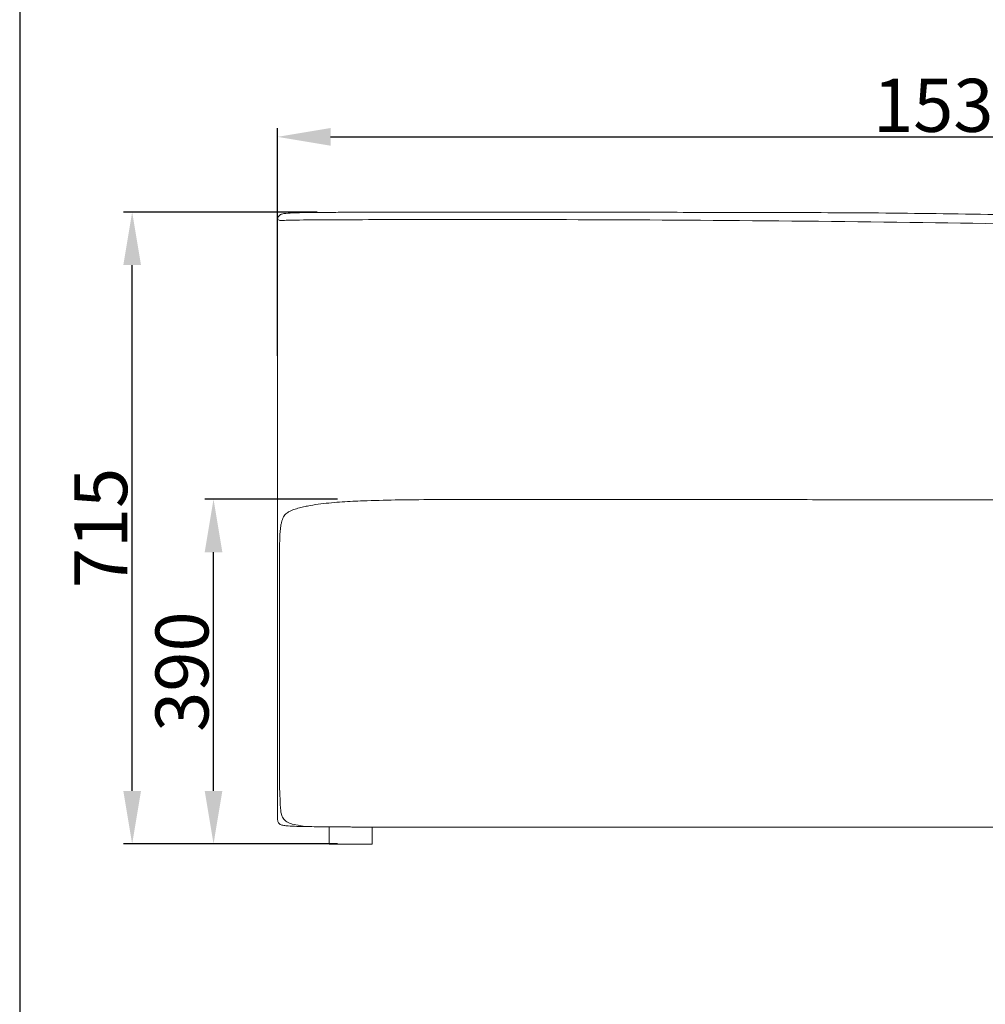
# Model space of a CAD drawing. Units: millimetres. Extents: x 1313 to 4782, y -1298 to 2999.
# Drawn here: x 1313 to 2406, y -184 to 930 of the extents above; entities that cross this region are included whole.
import ezdxf

# ---------------------------------------------------------------- set-up
doc = ezdxf.new("R2010")
doc.units = ezdxf.units.MM
doc.layers.add('Make2D$可见线$场景轮廓线', color=7, linetype='Continuous', lineweight=50, true_color=0x000000)
doc.layers.add('Make2D$可见线$曲线', color=7, linetype='Continuous', true_color=0x000000)
doc.layers.add('图层 01', color=7, linetype='Continuous', true_color=0x000000)
doc.styles.add('Arial Regular', font='arial.ttf')
doc.dimstyles.new('默认值', dxfattribs={"dimscale": 8, "dimtxt": 2.5, "dimasz": 1, "dimexe": 1, "dimexo": 0.5, "dimgap": 0.8, "dimtad": 1, "dimtoh": 1, "dimdec": 0, "dimzin": 1, "dimdsep": 46, "dimtxsty": 'Arial Regular', "dimcen": 2.5, "dimadec": 0, "dimazin": 1, "dimtfac": 1, "dimtdec": 0, "dimtofl": 0, "dimtmove": 0, "dimatfit": 3, "dimfxl": 0, "dimtolj": 1, "dimtzin": 1, "dimarcsym": 0})

# ---------------------------------------------------------------- blocks, each defined once
blk = doc.blocks.new('1111')
blk.add_line((6507.34, -3036.56), (6507.34, -5851.45))
blk = doc.blocks.new('*D49')
at = {"layer": 'Defpoints', "color": 0, "transparency": 16777216}
for p in [(3134.6, 797.1), (1604.6, 539.3), (3134.6, 539.3)]:
    blk.add_point(p, dxfattribs=at)
at = {"layer": '图层 01', "color": 0, "lineweight": -2, "transparency": 16777216}
for p, q in [((1604.6, 549.3), (1604.6, 807.1)), ((3134.6, 549.3), (3134.6, 807.1)), ((1664.6, 797.1), (3074.6, 797.1))]:
    blk.add_line(p, q, dxfattribs=at)
at = {"layer": '图层 01', "color": 0, "transparency": 16777216}
for points in [[(1664.6, 807.1), (1664.6, 787.1), (1604.6, 797.1)], [(3074.6, 807.1), (3074.6, 787.1), (3134.6, 797.1)]]:
    blk.add_solid(points, dxfattribs=at)
at = {"layer": '图层 01', "color": 0, "lineweight": 9, "transparency": 16777216, "insert": (2369.6, 832.8), "char_height": 60, "attachment_point": 5, "style": 'Arial Regular'}
blk.add_mtext('\\A1;1530', dxfattribs=at)
blk = doc.blocks.new('*D50')
at = {"layer": 'Defpoints', "color": 0, "transparency": 16777216}
for p in [(1440, 712.1), (1659.4, 712.1), (1659.4, -2.9)]:
    blk.add_point(p, dxfattribs=at)
at = {"layer": '图层 01', "color": 0, "lineweight": -2, "transparency": 16777216}
for p, q in [((1649.4, 712.1), (1430, 712.1)), ((1440, 57.1), (1440, 652.1)), ((1649.4, -2.9), (1430, -2.9))]:
    blk.add_line(p, q, dxfattribs=at)
at = {"layer": '图层 01', "color": 0, "transparency": 16777216}
for points in [[(1430, 652.1), (1450, 652.1), (1440, 712.1)], [(1430, 57.1), (1450, 57.1), (1440, -2.9)]]:
    blk.add_solid(points, dxfattribs=at)
at = {"layer": '图层 01', "color": 0, "lineweight": 9, "transparency": 16777216, "insert": (1404.4, 354.6), "char_height": 60, "attachment_point": 5, "rotation": 90, "style": 'Arial Regular'}
blk.add_mtext('\\A1;715', dxfattribs=at)
blk = doc.blocks.new('*D51')
at = {"layer": 'Defpoints', "color": 0, "transparency": 16777216}
for p in [(1532.1, 387.1), (1682.5, 387.1), (1682.5, -2.9)]:
    blk.add_point(p, dxfattribs=at)
at = {"layer": '图层 01', "color": 0, "lineweight": -2, "transparency": 16777216}
for p, q in [((1672.5, 387.1), (1522.1, 387.1)), ((1532.1, 57.1), (1532.1, 327.1)), ((1672.5, -2.9), (1522.1, -2.9))]:
    blk.add_line(p, q, dxfattribs=at)
at = {"layer": '图层 01', "color": 0, "transparency": 16777216}
for points in [[(1522.1, 327.1), (1542.1, 327.1), (1532.1, 387.1)], [(1522.1, 57.1), (1542.1, 57.1), (1532.1, -2.9)]]:
    blk.add_solid(points, dxfattribs=at)
at = {"layer": '图层 01', "color": 0, "lineweight": 9, "transparency": 16777216, "insert": (1496.4, 192.1), "char_height": 60, "attachment_point": 5, "rotation": 90, "style": 'Arial Regular'}
blk.add_mtext('\\A1;390', dxfattribs=at)

msp = doc.modelspace()

# ---------------------------------------------------------------- linework, layer by layer
at = {"layer": 'Make2D$可见线$场景轮廓线', "color": 0, "lineweight": 9}
for points, knots in [([(1607.006, 708.633), (1606.721, 708.427), (1606.457, 708.197), (1606.217, 707.939), (1605.994, 707.701), (1605.796, 707.443), (1605.622, 707.167), (1605.291, 706.641), (1605.062, 706.07), (1604.908, 705.47), (1604.785, 704.992), (1604.71, 704.5), (1604.624, 703.546), (1604.611, 703.085), (1604.607, 702.62), (1604.606, 702.474), (1604.606, 702.327), (1604.606, 702.181), (1604.606, 701.634), (1604.606, 701.214), (1604.606, 700.241), (1604.606, 699.724), (1604.606, 699.277), (1604.606, 698.543), (1604.606, 697.79), (1604.606, 696.42), (1604.606, 695.765), (1604.606, 693.828), (1604.606, 692.644), (1604.606, 691.495), (1604.606, 688.312), (1604.606, 685.464), (1604.606, 679.27), (1604.606, 676.282), (1604.606, 673.265), (1604.606, 663.538), (1604.606, 653.64), (1604.606, 643.68), (1604.606, 630.949), (1604.606, 616.556), (1604.606, 603.782), (1604.606, 588.881), (1604.606, 572.635), (1604.606, 557.735), (1604.606, 541.903), (1604.606, 526.057), (1604.606, 510.207), (1604.606, 495.273), (1604.606, 479.668), (1604.606, 464.758), (1604.606, 451.123), (1604.606, 437.799), (1604.606, 424.224), (1604.606, 418.245), (1604.606, 412.223), (1604.606, 400.707), (1604.606, 395.208), (1604.606, 389.659), (1604.606, 386.838), (1604.606, 384.292), (1604.606, 379.353), (1604.606, 376.946), (1604.606, 370.454), (1604.606, 365.94), (1604.606, 361.64), (1604.606, 357.806), (1604.606, 353.918), (1604.606, 346.876), (1604.606, 343.623), (1604.606, 340.608), (1604.606, 337.775), (1604.606, 335.191), (1604.606, 330.531), (1604.606, 328.516), (1604.606, 326.471), (1604.606, 325.163), (1604.606, 323.456), (1604.606, 321.434), (1604.606, 320.652), (1604.606, 319.095), (1604.606, 318.13), (1604.606, 317.139), (1604.606, 316.3), (1604.606, 315.476), (1604.606, 313.922), (1604.606, 313.264), (1604.606, 311.432), (1604.606, 310.011), (1604.606, 308.896), (1604.606, 307.494), (1604.606, 306.469), (1604.606, 303.83), (1604.606, 302.639), (1604.606, 298.864), (1604.606, 296.268), (1604.606, 293.523), (1604.606, 288.728), (1604.606, 283.233), (1604.606, 273.648), (1604.606, 269.029), (1604.606, 264.471), (1604.606, 252.175), (1604.606, 238.962), (1604.606, 226.376), (1604.606, 212.769), (1604.606, 199.102), (1604.606, 185.404), (1604.606, 171.122), (1604.606, 156.843), (1604.606, 142.643), (1604.606, 128.464), (1604.606, 113.524), (1604.606, 99.543), (1604.606, 88.312), (1604.606, 74.934), (1604.606, 64.079), (1604.606, 56.76), (1604.606, 49.517), (1604.606, 43.22), (1604.606, 41.444), (1604.606, 39.764), (1604.606, 37.346), (1604.606, 36.584), (1604.606, 34.936), (1604.606, 34.247), (1604.606, 33.389), (1604.606, 32.67), (1604.606, 31.838), (1604.606, 30.447), (1604.606, 29.627), (1604.606, 28.889), (1604.606, 28.448), (1604.606, 27.983), (1604.606, 27.016), (1604.606, 26.573), (1604.606, 26.083), (1604.606, 25.538), (1604.608, 24.995), (1604.682, 23.853), (1604.759, 23.255), (1604.907, 22.679), (1605.061, 22.086), (1605.289, 21.524), (1605.622, 21.007), (1605.796, 20.736), (1605.994, 20.485), (1606.216, 20.253), (1606.457, 20.002), (1606.721, 19.777), (1607.005, 19.577)], [0, 0, 0, 0, 1.05416059, 1.05416059, 1.05416059, 2.03203974, 2.03203974, 2.03203974, 3.88933652, 3.88933652, 3.88933652, 5.36985683, 5.36985683, 6.76987768, 6.76987768, 6.76987768, 7.21049002, 7.21049002, 7.21049002, 8.81911565, 8.81911565, 10.21580498, 10.21580498, 10.21580498, 12.9137123, 12.9137123, 14.97491993, 14.97491993, 18.4715269, 18.4715269, 18.4715269, 28.36003445, 28.36003445, 37.55991142, 37.55991142, 37.55991142, 67.79007478, 67.79007478, 67.79007478, 107.90428322, 107.90428322, 107.90428322, 154.02138022, 154.02138022, 154.02138022, 201.60954443, 201.60954443, 201.60954443, 247.17258082, 247.17258082, 247.17258082, 287.94557787, 287.94557787, 287.94557787, 306.31176165, 306.31176165, 322.81527163, 322.81527163, 322.81527163, 329.04208878, 329.04208878, 336.36235455, 336.36235455, 351.20327132, 351.20327132, 351.20327132, 363.05740016, 363.05740016, 373.80863128, 373.80863128, 373.80863128, 383.80509439, 383.80509439, 393.10366577, 393.10366577, 393.10366577, 399.33923246, 399.33923246, 402.73709234, 402.73709234, 406.15353134, 406.15353134, 406.15353134, 408.9536619, 408.9536619, 411.15809882, 411.15809882, 415.64511011, 415.64511011, 415.64511011, 420.9969225, 420.9969225, 425.42766438, 425.42766438, 434.43432187, 434.43432187, 434.43432187, 450.97602021, 450.97602021, 465.33104465, 465.33104465, 465.33104465, 504.1105702, 504.1105702, 504.1105702, 545.193879, 545.193879, 545.193879, 588.06144842, 588.06144842, 588.06144842, 631.69569531, 631.69569531, 631.69569531, 668.5287129, 668.5287129, 668.5287129, 692.27480147, 692.27480147, 692.27480147, 698.78694132, 698.78694132, 701.97367827, 701.97367827, 705.69743191, 705.69743191, 705.69743191, 709.04678908, 709.04678908, 712.08178308, 712.08178308, 712.08178308, 713.76207892, 713.76207892, 715.24214096, 715.24214096, 715.24214096, 716.90896046, 716.90896046, 718.69166042, 718.69166042, 718.69166042, 720.52649233, 720.52649233, 720.52649233, 721.48948819, 721.48948819, 721.48948819, 722.53159903, 722.53159903, 722.53159903, 722.53159903]), ([(3059.345, 648.726), (3056.447, 650.96), (3053.132, 652.976), (3049.46, 654.819), (3047.732, 655.686), (3045.926, 656.515), (3044.049, 657.309), (3040.855, 658.661), (3037.445, 659.917), (3033.864, 661.095), (3029.32, 662.59), (3024.469, 663.968), (3014.51, 666.503), (3009.409, 667.67), (3004.087, 668.795), (2995.633, 670.583), (2986.594, 672.271), (2966.731, 675.599), (2955.841, 677.223), (2944.454, 678.76), (2918.691, 682.237), (2890.32, 685.276), (2860.509, 687.977), (2843.659, 689.503), (2826.135, 690.941), (2789.603, 693.705), (2770.238, 695.045), (2750.616, 696.296), (2710.377, 698.861), (2667.538, 701.149), (2624.082, 703.034), (2581.311, 704.89), (2537.017, 706.394), (2491.571, 707.587), (2448.008, 708.73), (2403.373, 709.586), (2358.087, 710.195), (2315.042, 710.775), (2271.456, 711.131), (2227.539, 711.349), (2186.804, 711.551), (2146.159, 711.631), (2105.115, 711.684), (2068.308, 711.73), (2032.029, 711.757), (1995.135, 711.77), (1962.047, 711.782), (1930.228, 711.783), (1897.142, 711.783), (1868.489, 711.783), (1839.477, 711.783), (1810.11, 711.783), (1797.217, 711.783), (1784.223, 711.783), (1759.368, 711.783), (1747.498, 711.783), (1735.519, 711.783), (1724.997, 711.783), (1714.353, 711.783), (1694.462, 711.772), (1685.199, 711.763), (1675.8, 711.738), (1668.878, 711.719), (1662.336, 711.693), (1652.456, 711.631), (1649.088, 711.603), (1642.349, 711.536), (1638.553, 711.49), (1634.681, 711.421), (1631.169, 711.358), (1627.328, 711.271), (1620.84, 711.031), (1617.056, 710.852), (1614.064, 710.532), (1612.611, 710.377), (1610.859, 710.141), (1609.452, 709.743), (1608.973, 709.608), (1608.492, 709.443), (1608.039, 709.233), (1607.673, 709.064), (1607.332, 708.869), (1607.006, 708.633)], [0, 0, 0, 0, 32.32324886, 32.32324886, 32.32324886, 47.54141218, 47.54141218, 47.54141218, 73.47312736, 73.47312736, 73.47312736, 106.36584571, 106.36584571, 137.68569858, 137.68569858, 137.68569858, 187.40003669, 187.40003669, 240.95274573, 240.95274573, 240.95274573, 362.34983656, 362.34983656, 362.34983656, 430.98220879, 430.98220879, 503.67886546, 503.67886546, 503.67886546, 653.5726364, 653.5726364, 653.5726364, 799.95572552, 799.95572552, 799.95572552, 940.32320566, 940.32320566, 940.32320566, 1073.59546144, 1073.59546144, 1073.59546144, 1196.88212084, 1196.88212084, 1196.88212084, 1307.09029284, 1307.09029284, 1307.09029284, 1405.12413398, 1405.12413398, 1405.12413398, 1492.16076117, 1492.16076117, 1492.16076117, 1531.45975908, 1531.45975908, 1566.75180312, 1566.75180312, 1566.75180312, 1599.07329512, 1599.07329512, 1626.47163586, 1626.47163586, 1626.47163586, 1643.99426975, 1643.99426975, 1654.56425696, 1654.56425696, 1667.5920532, 1667.5920532, 1667.5920532, 1678.67173196, 1678.67173196, 1688.23584832, 1688.23584832, 1688.23584832, 1692.92698046, 1692.92698046, 1692.92698046, 1694.4332122, 1694.4332122, 1694.4332122, 1695.63129256, 1695.63129256, 1695.63129256, 1695.63129256]), ([(1607.005, 19.577), (1607.332, 19.346), (1607.673, 19.157), (1608.037, 18.992), (1608.491, 18.787), (1608.973, 18.625), (1609.451, 18.493), (1610.86, 18.103), (1612.611, 17.87), (1614.064, 17.717), (1617.058, 17.402), (1620.839, 17.224), (1627.331, 16.985), (1631.168, 16.898), (1634.681, 16.835), (1638.553, 16.766), (1642.35, 16.72), (1649.089, 16.653), (1652.457, 16.626), (1658.421, 16.588), (1660.72, 16.576), (1663.068, 16.565)], [0, 0, 0, 0, 1.1904729, 1.1904729, 1.1904729, 2.69305871, 2.69305871, 2.69305871, 7.38223252, 7.38223252, 7.38223252, 16.94701787, 16.94701787, 28.02590815, 28.02590815, 28.02590815, 41.053468, 41.053468, 51.6234269, 51.6234269, 58.01474635, 58.01474635, 58.01474635, 58.01474635])]:
    msp.add_open_spline(points, degree=3, knots=knots, dxfattribs=at)
for points, degree in [([(1711.519, -2.942), (1711.519, 6.57), (1711.519, 16.081)], 2), ([(1711.519, 16.081), (1731.163, 16.081), (1754.904, 16.081), (1780.586, 16.081)], 3), ([(1780.586, 16.081), (1810.834, 16.081), (1843.775, 16.081), (1875.888, 16.081)], 3), ([(1875.888, 16.081), (1908.001, 16.081), (1939.286, 16.081), (1970.329, 16.081)], 3), ([(1970.329, 16.081), (2001.373, 16.081), (2032.175, 16.081), (2063.322, 16.081)], 3), ([(2063.322, 16.081), (2094.47, 16.081), (2125.963, 16.081), (2157.344, 16.081)], 3), ([(2157.344, 16.081), (2188.724, 16.081), (2219.992, 16.081), (2250.688, 16.081)], 3), ([(2250.688, 16.081), (2281.385, 16.081), (2311.51, 16.081), (2341.043, 16.081)], 3), ([(2341.043, 16.081), (2370.577, 16.081), (2399.518, 16.081), (2427.847, 16.081)], 3)]:
    msp.add_open_spline(points, degree=degree, dxfattribs=at)
msp.add_rational_spline([(1711.519, -2.942), (1711.519, -2.942), (1687.294, -2.942), (1663.068, -2.942), (1663.068, -2.942)], [1, 0.707106781187, 1, 0.707106781187, 1], degree=2, knots=[0, 0, 0, 39.26990817, 39.26990817, 78.53981634, 78.53981634, 78.53981634], dxfattribs=at)
at = {"layer": 'Make2D$可见线$曲线', "color": 0, "lineweight": 9}
for points, knots in [([(1607.006, 708.633), (1606.721, 708.427), (1606.457, 708.197), (1606.217, 707.939), (1605.994, 707.701), (1605.796, 707.443), (1605.622, 707.167), (1605.291, 706.641), (1605.062, 706.07), (1604.908, 705.47), (1604.785, 704.992), (1604.71, 704.5), (1604.624, 703.546), (1604.611, 703.085), (1604.607, 702.62), (1604.606, 702.474), (1604.606, 702.327), (1604.606, 702.181), (1604.606, 701.634), (1604.606, 701.214), (1604.606, 700.241), (1604.606, 699.724), (1604.606, 699.277), (1604.606, 698.543), (1604.606, 697.79), (1604.606, 696.42), (1604.606, 695.765), (1604.606, 693.828), (1604.606, 692.644), (1604.606, 691.495), (1604.606, 688.312), (1604.606, 685.464), (1604.606, 679.27), (1604.606, 676.282), (1604.606, 673.265), (1604.606, 663.538), (1604.606, 653.64), (1604.606, 643.68), (1604.606, 630.949), (1604.606, 616.556), (1604.606, 603.782), (1604.606, 588.881), (1604.606, 572.635), (1604.606, 557.735), (1604.606, 541.903), (1604.606, 526.057), (1604.606, 510.207), (1604.606, 495.273), (1604.606, 479.668), (1604.606, 464.758), (1604.606, 451.123), (1604.606, 437.799), (1604.606, 424.224), (1604.606, 418.245), (1604.606, 412.223), (1604.606, 400.707), (1604.606, 395.208), (1604.606, 389.659), (1604.606, 386.838), (1604.606, 384.292), (1604.606, 379.353), (1604.606, 376.946), (1604.606, 370.454), (1604.606, 365.94), (1604.606, 361.64), (1604.606, 357.806), (1604.606, 353.918), (1604.606, 346.876), (1604.606, 343.623), (1604.606, 340.608), (1604.606, 337.775), (1604.606, 335.191), (1604.606, 330.531), (1604.606, 328.516), (1604.606, 326.471), (1604.606, 325.163), (1604.606, 323.456), (1604.606, 321.434), (1604.606, 320.652), (1604.606, 319.095), (1604.606, 318.13), (1604.606, 317.139), (1604.606, 316.3), (1604.606, 315.476), (1604.606, 313.922), (1604.606, 313.264), (1604.606, 311.432), (1604.606, 310.011), (1604.606, 308.896), (1604.606, 307.494), (1604.606, 306.469), (1604.606, 303.83), (1604.606, 302.639), (1604.606, 298.864), (1604.606, 296.268), (1604.606, 293.523), (1604.606, 288.728), (1604.606, 283.233), (1604.606, 273.648), (1604.606, 269.029), (1604.606, 264.471), (1604.606, 252.175), (1604.606, 238.962), (1604.606, 226.376), (1604.606, 212.769), (1604.606, 199.102), (1604.606, 185.404), (1604.606, 171.122), (1604.606, 156.843), (1604.606, 142.643), (1604.606, 128.464), (1604.606, 113.524), (1604.606, 99.543), (1604.606, 88.312), (1604.606, 74.934), (1604.606, 64.079), (1604.606, 56.76), (1604.606, 49.517), (1604.606, 43.22), (1604.606, 41.444), (1604.606, 39.764), (1604.606, 37.346), (1604.606, 36.584), (1604.606, 34.936), (1604.606, 34.247), (1604.606, 33.389), (1604.606, 32.67), (1604.606, 31.838), (1604.606, 30.447), (1604.606, 29.627), (1604.606, 28.889), (1604.606, 28.448), (1604.606, 27.983), (1604.606, 27.016), (1604.606, 26.573), (1604.606, 26.083), (1604.606, 25.538), (1604.608, 24.995), (1604.682, 23.853), (1604.759, 23.255), (1604.907, 22.679), (1605.061, 22.086), (1605.289, 21.524), (1605.622, 21.007), (1605.796, 20.736), (1605.994, 20.485), (1606.216, 20.253), (1606.457, 20.002), (1606.721, 19.777), (1607.005, 19.577)], [0, 0, 0, 0, 1.05416059, 1.05416059, 1.05416059, 2.03203974, 2.03203974, 2.03203974, 3.88933652, 3.88933652, 3.88933652, 5.36985683, 5.36985683, 6.76987768, 6.76987768, 6.76987768, 7.21049002, 7.21049002, 7.21049002, 8.81911565, 8.81911565, 10.21580498, 10.21580498, 10.21580498, 12.9137123, 12.9137123, 14.97491993, 14.97491993, 18.4715269, 18.4715269, 18.4715269, 28.36003445, 28.36003445, 37.55991142, 37.55991142, 37.55991142, 67.79007478, 67.79007478, 67.79007478, 107.90428322, 107.90428322, 107.90428322, 154.02138022, 154.02138022, 154.02138022, 201.60954443, 201.60954443, 201.60954443, 247.17258082, 247.17258082, 247.17258082, 287.94557787, 287.94557787, 287.94557787, 306.31176165, 306.31176165, 322.81527163, 322.81527163, 322.81527163, 329.04208878, 329.04208878, 336.36235455, 336.36235455, 351.20327132, 351.20327132, 351.20327132, 363.05740016, 363.05740016, 373.80863128, 373.80863128, 373.80863128, 383.80509439, 383.80509439, 393.10366577, 393.10366577, 393.10366577, 399.33923246, 399.33923246, 402.73709234, 402.73709234, 406.15353134, 406.15353134, 406.15353134, 408.9536619, 408.9536619, 411.15809882, 411.15809882, 415.64511011, 415.64511011, 415.64511011, 420.9969225, 420.9969225, 425.42766438, 425.42766438, 434.43432187, 434.43432187, 434.43432187, 450.97602021, 450.97602021, 465.33104465, 465.33104465, 465.33104465, 504.1105702, 504.1105702, 504.1105702, 545.193879, 545.193879, 545.193879, 588.06144842, 588.06144842, 588.06144842, 631.69569531, 631.69569531, 631.69569531, 668.5287129, 668.5287129, 668.5287129, 692.27480147, 692.27480147, 692.27480147, 698.78694132, 698.78694132, 701.97367827, 701.97367827, 705.69743191, 705.69743191, 705.69743191, 709.04678908, 709.04678908, 712.08178308, 712.08178308, 712.08178308, 713.76207892, 713.76207892, 715.24214096, 715.24214096, 715.24214096, 716.90896046, 716.90896046, 718.69166042, 718.69166042, 718.69166042, 720.52649233, 720.52649233, 720.52649233, 721.48948819, 721.48948819, 721.48948819, 722.53159903, 722.53159903, 722.53159903, 722.53159903]), ([(3059.345, 648.726), (3056.447, 650.96), (3053.132, 652.976), (3049.46, 654.819), (3047.732, 655.686), (3045.926, 656.515), (3044.049, 657.309), (3040.855, 658.661), (3037.445, 659.917), (3033.864, 661.095), (3029.32, 662.59), (3024.469, 663.968), (3014.51, 666.503), (3009.409, 667.67), (3004.087, 668.795), (2995.633, 670.583), (2986.594, 672.271), (2966.731, 675.599), (2955.841, 677.223), (2944.454, 678.76), (2918.691, 682.237), (2890.32, 685.276), (2860.509, 687.977), (2843.659, 689.503), (2826.135, 690.941), (2789.603, 693.705), (2770.238, 695.045), (2750.616, 696.296), (2710.377, 698.861), (2667.538, 701.149), (2624.082, 703.034), (2581.311, 704.89), (2537.017, 706.394), (2491.571, 707.587), (2448.008, 708.73), (2403.373, 709.586), (2358.087, 710.195), (2315.042, 710.775), (2271.456, 711.131), (2227.539, 711.349), (2186.804, 711.551), (2146.159, 711.631), (2105.115, 711.684), (2068.308, 711.73), (2032.029, 711.757), (1995.135, 711.77), (1962.047, 711.782), (1930.228, 711.783), (1897.142, 711.783), (1868.489, 711.783), (1839.477, 711.783), (1810.11, 711.783), (1797.217, 711.783), (1784.223, 711.783), (1759.368, 711.783), (1747.498, 711.783), (1735.519, 711.783), (1724.997, 711.783), (1714.353, 711.783), (1694.462, 711.772), (1685.199, 711.763), (1675.8, 711.738), (1668.878, 711.719), (1662.336, 711.693), (1652.456, 711.631), (1649.088, 711.603), (1642.349, 711.536), (1638.553, 711.49), (1634.681, 711.421), (1631.169, 711.358), (1627.328, 711.271), (1620.84, 711.031), (1617.056, 710.852), (1614.064, 710.532), (1612.611, 710.377), (1610.859, 710.141), (1609.452, 709.743), (1608.973, 709.608), (1608.492, 709.443), (1608.039, 709.233), (1607.673, 709.064), (1607.332, 708.869), (1607.006, 708.633)], [0, 0, 0, 0, 32.32324886, 32.32324886, 32.32324886, 47.54141218, 47.54141218, 47.54141218, 73.47312736, 73.47312736, 73.47312736, 106.36584571, 106.36584571, 137.68569858, 137.68569858, 137.68569858, 187.40003669, 187.40003669, 240.95274573, 240.95274573, 240.95274573, 362.34983656, 362.34983656, 362.34983656, 430.98220879, 430.98220879, 503.67886546, 503.67886546, 503.67886546, 653.5726364, 653.5726364, 653.5726364, 799.95572552, 799.95572552, 799.95572552, 940.32320566, 940.32320566, 940.32320566, 1073.59546144, 1073.59546144, 1073.59546144, 1196.88212084, 1196.88212084, 1196.88212084, 1307.09029284, 1307.09029284, 1307.09029284, 1405.12413398, 1405.12413398, 1405.12413398, 1492.16076117, 1492.16076117, 1492.16076117, 1531.45975908, 1531.45975908, 1566.75180312, 1566.75180312, 1566.75180312, 1599.07329512, 1599.07329512, 1626.47163586, 1626.47163586, 1626.47163586, 1643.99426975, 1643.99426975, 1654.56425696, 1654.56425696, 1667.5920532, 1667.5920532, 1667.5920532, 1678.67173196, 1678.67173196, 1688.23584832, 1688.23584832, 1688.23584832, 1692.92698046, 1692.92698046, 1692.92698046, 1694.4332122, 1694.4332122, 1694.4332122, 1695.63129256, 1695.63129256, 1695.63129256, 1695.63129256]), ([(2943.137, 353.377), (2942.944, 353.468), (2942.775, 353.548), (2942.491, 353.68), (2942.351, 353.744), (2942.212, 353.807), (2941.164, 354.284), (2940.094, 354.734), (2937.936, 355.585), (2936.843, 355.988), (2935.733, 356.374), (2934.122, 356.935), (2932.536, 357.442), (2929.047, 358.484), (2927.194, 358.993), (2925.323, 359.475), (2924.748, 359.623), (2924.075, 359.793), (2922.689, 360.133), (2922.072, 360.281), (2920.569, 360.635), (2919.771, 360.817), (2919.061, 360.976), (2918.271, 361.153), (2917.499, 361.322), (2915.961, 361.651), (2915.173, 361.816), (2913.463, 362.166), (2912.646, 362.329), (2910.208, 362.809), (2908.489, 363.132), (2903.026, 364.123), (2899.293, 364.745), (2895.528, 365.334), (2893.513, 365.65), (2891.497, 365.954), (2887.763, 366.5), (2886.046, 366.745), (2882.019, 367.304), (2879.71, 367.614), (2874.978, 368.23), (2872.553, 368.535), (2867.66, 369.134), (2865.285, 369.416), (2854.452, 370.672), (2845.758, 371.586), (2837.248, 372.422), (2828.692, 373.262), (2820.238, 374.032), (2811.86, 374.753), (2804.446, 375.39), (2797.139, 375.985), (2787.344, 376.74), (2784.741, 376.937), (2779.63, 377.316), (2777.291, 377.486), (2772.773, 377.808), (2770.299, 377.982), (2752.445, 379.204), (2737.893, 380.075), (2723.085, 380.851), (2696.917, 382.223), (2671.138, 383.225), (2645.608, 383.968), (2641.335, 384.093), (2637.451, 384.199), (2633.954, 384.29), (2618.931, 384.683), (2603.595, 384.997), (2573.538, 385.495), (2558.384, 385.685), (2543.222, 385.834), (2512.709, 386.134), (2482.447, 386.267), (2451.364, 386.358), (2420.986, 386.447), (2390.193, 386.493), (2358.746, 386.522), (2327.569, 386.551), (2296.157, 386.564), (2264.298, 386.591), (2232.392, 386.617), (2199.966, 386.657), (2167.517, 386.699), (2135.363, 386.74), (2102.75, 386.783), (2070.175, 386.816), (2038.091, 386.848), (2006.194, 386.871), (1973.925, 386.888), (1941.65, 386.905), (1909.366, 386.917), (1877.058, 386.929), (1860.738, 386.934), (1844.401, 386.941), (1812.382, 386.9), (1796.618, 386.857), (1780.763, 386.754), (1766.673, 386.662), (1751.826, 386.517), (1726.024, 386.072), (1713.189, 385.776), (1701.464, 385.322), (1693.654, 385.02), (1685.592, 384.618), (1669.878, 383.546), (1661.515, 382.817), (1653.71, 381.838), (1649.578, 381.32), (1645.501, 380.721), (1639.524, 379.65), (1637.609, 379.276), (1634.543, 378.617), (1633.432, 378.366), (1631.28, 377.854), (1630.282, 377.606), (1629.262, 377.343), (1627.147, 376.796), (1624.854, 376.161), (1621.71, 375.08), (1620.629, 374.669), (1618.378, 373.663), (1617.181, 373.032), (1616.059, 372.263), (1614.508, 371.199), (1613.214, 369.947), (1612.138, 368.395), (1611.579, 367.589), (1611.107, 366.741), (1610.702, 365.868), (1610.244, 364.883), (1609.871, 363.863), (1609.559, 362.847)], [0, 0, 0, 0, 0.52280888, 0.52280888, 1.02295422, 1.02295422, 1.02295422, 4.48875104, 4.48875104, 8.03917285, 8.03917285, 8.03917285, 13.16560889, 13.16560889, 18.93283697, 18.93283697, 18.93283697, 21.11944342, 21.11944342, 22.86543647, 22.86543647, 25.37272366, 25.37272366, 25.37272366, 27.25085892, 27.25085892, 29.21552524, 29.21552524, 31.51391128, 31.51391128, 37.08932536, 37.08932536, 49.31688018, 49.31688018, 49.31688018, 55.20890408, 55.20890408, 60.22706229, 60.22706229, 66.97080063, 66.97080063, 74.05451866, 74.05451866, 81.28699458, 81.28699458, 108.43293694, 108.43293694, 108.43293694, 134.59660782, 134.59660782, 134.59660782, 163.04913413, 163.04913413, 172.46089716, 172.46089716, 180.41766572, 180.41766572, 187.84771261, 187.84771261, 228.39936565, 228.39936565, 228.39936565, 312.90091748, 312.90091748, 312.90091748, 325.75319485, 325.75319485, 325.75319485, 375.71119447, 375.71119447, 426.89866634, 426.89866634, 426.89866634, 528.88653078, 528.88653078, 528.88653078, 628.73781492, 628.73781492, 628.73781492, 727.73719233, 727.73719233, 727.73719233, 827.3089533, 827.3089533, 827.3089533, 925.97998596, 925.97998596, 925.97998596, 1022.59614592, 1022.59614592, 1022.59614592, 1119.51457548, 1119.51457548, 1119.51457548, 1168.68755569, 1168.68755569, 1215.81286955, 1215.81286955, 1215.81286955, 1259.17532155, 1259.17532155, 1295.15130047, 1295.15130047, 1295.15130047, 1318.91953837, 1318.91953837, 1343.33491406, 1343.33491406, 1343.33491406, 1356.02734272, 1356.02734272, 1362.25241851, 1362.25241851, 1365.93133375, 1365.93133375, 1369.30509592, 1369.30509592, 1369.30509592, 1376.40884376, 1376.40884376, 1380.05076513, 1380.05076513, 1384.25148556, 1384.25148556, 1384.25148556, 1389.85255598, 1389.85255598, 1389.85255598, 1392.81249985, 1392.81249985, 1392.81249985, 1396.16369281, 1396.16369281, 1396.16369281, 1396.16369281]), ([(1609.559, 362.847), (1609.199, 361.671), (1608.909, 360.459), (1608.671, 359.279), (1608.397, 357.924), (1608.18, 356.55), (1608.003, 355.208), (1607.804, 353.697), (1607.649, 352.183), (1607.387, 349.056), (1607.284, 347.424), (1607.204, 345.819), (1607.116, 344.065), (1607.055, 342.337), (1606.961, 338.79), (1606.93, 336.99), (1606.895, 333.947), (1606.886, 332.716), (1606.877, 330.85), (1606.875, 330.222), (1606.869, 328.323), (1606.868, 327.058), (1606.868, 325.791)], [0, 0, 0, 0, 3.88953483, 3.88953483, 3.88953483, 8.34292955, 8.34292955, 8.34292955, 13.34104253, 13.34104253, 18.88014486, 18.88014486, 18.88014486, 24.90251535, 24.90251535, 31.40282381, 31.40282381, 35.95975602, 35.95975602, 38.28105966, 38.28105966, 42.98936101, 42.98936101, 42.98936101, 42.98936101]), ([(1607.005, 19.577), (1607.332, 19.346), (1607.673, 19.157), (1608.037, 18.992), (1608.491, 18.787), (1608.973, 18.625), (1609.451, 18.493), (1610.86, 18.103), (1612.611, 17.87), (1614.064, 17.717), (1617.058, 17.402), (1620.839, 17.224), (1627.331, 16.985), (1631.168, 16.898), (1634.681, 16.835), (1638.553, 16.766), (1642.35, 16.72), (1649.089, 16.653), (1652.457, 16.626), (1658.421, 16.588), (1660.72, 16.576), (1663.068, 16.565)], [0, 0, 0, 0, 1.1904729, 1.1904729, 1.1904729, 2.69305871, 2.69305871, 2.69305871, 7.38223252, 7.38223252, 7.38223252, 16.94701787, 16.94701787, 28.02590815, 28.02590815, 28.02590815, 41.053468, 41.053468, 51.6234269, 51.6234269, 58.01474635, 58.01474635, 58.01474635, 58.01474635])]:
    msp.add_open_spline(points, degree=3, knots=knots, dxfattribs=at)
for points, degree in [([(1606.868, 323.876), (1606.868, 323.876), (1606.868, 323.746), (1606.868, 323.481)], 3), ([(1606.868, 299.592), (1606.868, 308.071), (1606.868, 315.832), (1606.868, 323.481)], 3), ([(1606.868, 271.401), (1606.868, 281.918), (1606.868, 291.114), (1606.868, 299.592)], 3), ([(1606.868, 236.632), (1606.868, 249.047), (1606.868, 260.885), (1606.868, 271.401)], 3), ([(1606.868, 198.403), (1606.868, 211.226), (1606.868, 224.217), (1606.868, 236.632)], 3), ([(1606.868, 160.544), (1606.868, 172.924), (1606.868, 185.579), (1606.868, 198.403)], 3), ([(1606.868, 124.342), (1606.868, 136.062), (1606.868, 148.165), (1606.868, 160.544)], 3), ([(1606.868, 90.825), (1606.868, 101.287), (1606.868, 112.622), (1606.868, 124.342)], 3), ([(1606.868, 62.552), (1606.868, 70.776), (1606.868, 80.364), (1606.868, 90.825)], 3), ([(1606.868, 62.097), (1606.868, 62.145), (1606.868, 62.284), (1606.868, 62.552)], 3), ([(1606.868, 62.076), (1606.868, 62.076), (1606.868, 62.082), (1606.868, 62.097)], 3), ([(1609.576, 28.179), (1609.576, 28.178), (1609.576, 28.177), (1609.576, 28.177)], 3), ([(1663.068, 16.564), (1663.068, 6.811), (1663.068, -2.942)], 2), ([(1711.519, -2.942), (1711.519, 6.57), (1711.519, 16.081)], 2), ([(1711.519, 16.081), (1731.163, 16.081), (1754.904, 16.081), (1780.586, 16.081)], 3), ([(1780.586, 16.081), (1810.834, 16.081), (1843.775, 16.081), (1875.888, 16.081)], 3), ([(1875.888, 16.081), (1908.001, 16.081), (1939.286, 16.081), (1970.329, 16.081)], 3), ([(1970.329, 16.081), (2001.373, 16.081), (2032.175, 16.081), (2063.322, 16.081)], 3), ([(2063.322, 16.081), (2094.47, 16.081), (2125.963, 16.081), (2157.344, 16.081)], 3), ([(2157.344, 16.081), (2188.724, 16.081), (2219.992, 16.081), (2250.688, 16.081)], 3), ([(2250.688, 16.081), (2281.385, 16.081), (2311.51, 16.081), (2341.043, 16.081)], 3), ([(2341.043, 16.081), (2370.577, 16.081), (2399.518, 16.081), (2427.847, 16.081)], 3)]:
    msp.add_open_spline(points, degree=degree, dxfattribs=at)
msp.add_rational_spline([(1711.519, -2.942), (1711.519, -2.942), (1687.294, -2.942), (1663.068, -2.942), (1663.068, -2.942)], [1, 0.707106781187, 1, 0.707106781187, 1], degree=2, knots=[0, 0, 0, 39.26990817, 39.26990817, 78.53981634, 78.53981634, 78.53981634], dxfattribs=at)
at = {"layer": '图层 01', "color": 0, "lineweight": 9}
for points, degree in [([(2927.72, 17.764), (2954.096, 24.361), (2969.003, 32.309), (2980.67, 39.998), (2984.912, 51.135), (2988.89, 73.674), (2996.314, 144.738), (3026.041, 348.284), (3046.724, 506.029), (3056.145, 576.364), (3058.797, 611.63), (3057.801, 628.389), (3046.84, 644.742), (3024.572, 654.659), (2982.818, 665.271), (2860.619, 682.379), (2797.065, 686.888), (2512.164, 698.984), (1984.278, 704.131), (1623.093, 703.33), (1613.846, 702.583), (1607.652, 702.49), (1605.895, 702.675), (1604.693, 703.785)], 3), ([(1606.868, 325.791), (1606.868, 324.833), (1606.868, 323.876)], 2), ([(1606.868, 62.076), (1607.558, 36.744), (1608.906, 29.929), (1611.527, 24.837), (1616.171, 21.242), (1622.761, 18.921), (1628.902, 18.246), (1636.166, 17.048)], 3), ([(1711.519, 16.081), (1687.294, 16.323), (1663.068, 16.565)], 2)]:
    msp.add_open_spline(points, degree=degree, dxfattribs=at)

# ---------------------------------------------------------------- block references
at = {"xscale": 1.526771530423417, "yscale": 1.526771530423417, "zscale": 1.526771530423417}
msp.add_blockref('1111', (-8622.576, 7635.588), dxfattribs=at)

# ---------------------------------------------------------------- dimensions: what is measured, and where the dimension line sits
at = {"layer": '图层 01', "color": 0, "lineweight": 9}
dim = msp.add_linear_dim(base=(3134.606, 797.119), p1=(1604.606, 539.284), p2=(3134.606, 539.284), dimstyle='默认值', override={"dimscale": 20, "dimtxt": 3, "dimasz": 3, "dimexe": 0.5, "dimexo": 0.5, "dimgap": 0.25, "dimtad": 1, "dimtih": 0, "dimtoh": 0, "dimdec": 2, "dimlfac": 1, "dimzin": 8, "dimtxsty": 'Arial Regular', "dimsah": 0, "dimcen": 0.5, "dimadec": 2, "dimazin": 1, "dimtix": 0, "dimtmove": 0, "dimtzin": 1}, dxfattribs=at)
dim.commit()
dim.dimension.update_dxf_attribs({"geometry": '*D49', "text_midpoint": (2369.606, 832.773)})
for base, p1, p2, picture, middle in [((1440.023, 712.058), (1659.36, -2.942), (1659.36, 712.058), '*D50', (1404.388, 354.558)), ((1532.102, 387.058), (1682.542, -2.942), (1682.542, 387.058), '*D51', (1496.447, 192.058))]:
    dim = msp.add_linear_dim(base=base, p1=p1, p2=p2, angle=270, dimstyle='默认值', override={"dimscale": 20, "dimtxt": 3, "dimasz": 3, "dimexe": 0.5, "dimexo": 0.5, "dimgap": 0.25, "dimtad": 1, "dimtih": 0, "dimtoh": 0, "dimdec": 2, "dimlfac": 1, "dimzin": 8, "dimtxsty": 'Arial Regular', "dimsah": 0, "dimcen": 0.5, "dimadec": 2, "dimazin": 1, "dimtix": 0, "dimtmove": 0, "dimtzin": 1}, dxfattribs=at)
    dim.commit()
    dim.dimension.update_dxf_attribs({"geometry": picture, "text_midpoint": middle})

doc.saveas('drawing.dxf')
